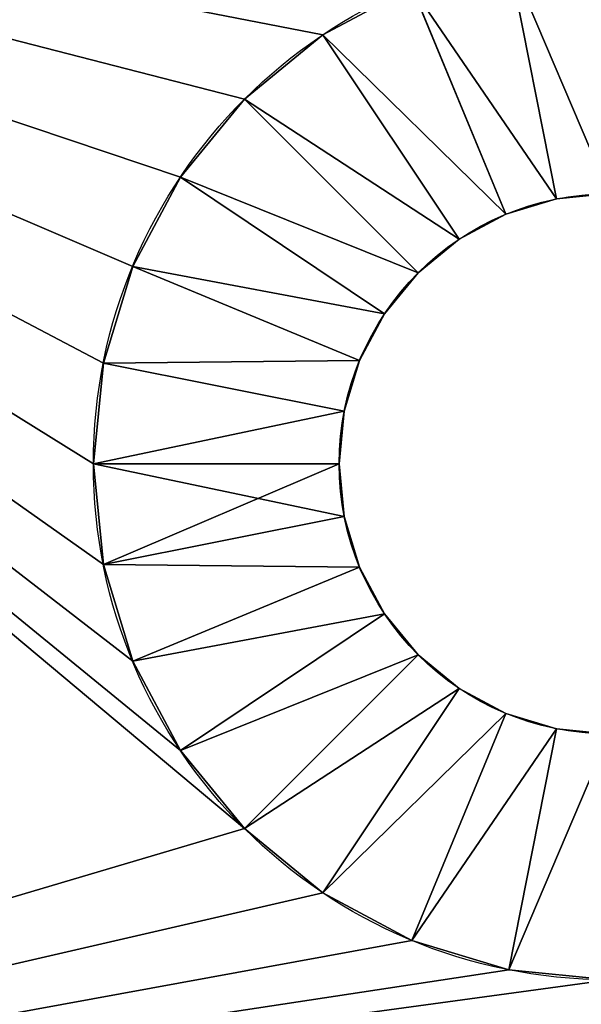
# Model space of a CAD drawing. Extents: x -34 to 110, y 300 to 1800.
# Drawn here: x 74 to 80, y 315 to 325 of the extents above; entities that cross this region are included whole.
import ezdxf

# ---------------------------------------------------------------- set-up
doc = ezdxf.new("R2010")
doc.units = 0
doc.header["$LTSCALE"] = 25.4
doc.layers.get('0').update_dxf_attribs({"color": 13, "linetype": 'CONTINUOUS'})

# ---------------------------------------------------------------- blocks, each defined once
blk = doc.blocks.new('STUDIO50_STABILISER')
at = {"color": 0}
for p, q in [((9.851, 23.976, 10), (12.303, 24.464, 7.5)), ((9.851, 23.976, 10), (12.303, 24.464, 7.5)), ((9.851, 23.976), (12.303, 24.464, 2.5)), ((9.851, 23.976), (12.303, 24.464, 2.5)), ((12.303, 24.464, 7.5), (12.303, 24.464, 2.5)), ((12.303, 24.464, 7.5), (12.303, 24.464, 2.5)), ((20.149, 23.976, 10), (17.697, 24.464, 7.5)), ((20.149, 23.976, 10), (17.697, 24.464, 7.5)), ((20.149, 23.976), (17.697, 24.464, 2.5)), ((20.149, 23.976), (17.697, 24.464, 2.5)), ((17.697, 24.464, 7.5), (17.697, 24.464, 2.5)), ((17.697, 24.464, 7.5), (17.697, 24.464, 2.5)), ((10.15, 22.991, 10), (12.459, 23.948, 7.5)), ((10.15, 22.991, 10), (12.459, 23.948, 7.5)), ((10.15, 22.991), (12.459, 23.948, 2.5)), ((10.15, 22.991), (12.459, 23.948, 2.5)), ((12.459, 23.948, 7.5), (12.459, 23.948, 2.5)), ((12.459, 23.948, 7.5), (12.459, 23.948, 2.5)), ((19.85, 22.991, 10), (17.541, 23.948, 7.5)), ((19.85, 22.991, 10), (17.541, 23.948, 7.5)), ((19.85, 22.991), (17.541, 23.948, 2.5)), ((19.85, 22.991), (17.541, 23.948, 2.5)), ((17.541, 23.948, 7.5), (17.541, 23.948, 2.5)), ((17.541, 23.948, 7.5), (17.541, 23.948, 2.5)), ((10.635, 22.083, 10), (12.713, 23.472, 7.5)), ((10.635, 22.083, 10), (12.713, 23.472, 7.5)), ((10.635, 22.083), (12.713, 23.472, 2.5)), ((10.635, 22.083), (12.713, 23.472, 2.5)), ((12.713, 23.472, 7.5), (12.713, 23.472, 2.5)), ((12.713, 23.472, 7.5), (12.713, 23.472, 2.5)), ((19.365, 22.083, 10), (17.287, 23.472, 7.5)), ((19.365, 22.083, 10), (17.287, 23.472, 7.5)), ((19.365, 22.083), (17.287, 23.472, 2.5)), ((19.365, 22.083), (17.287, 23.472, 2.5)), ((17.287, 23.472, 7.5), (17.287, 23.472, 2.5)), ((17.287, 23.472, 7.5), (17.287, 23.472, 2.5)), ((11.288, 21.288, 10), (13.055, 23.055, 7.5)), ((11.288, 21.288, 10), (13.055, 23.055, 7.5)), ((11.288, 21.288), (13.055, 23.055, 2.5)), ((11.288, 21.288), (13.055, 23.055, 2.5)), ((13.055, 23.055, 7.5), (13.055, 23.055, 2.5)), ((13.055, 23.055, 7.5), (13.055, 23.055, 2.5)), ((18.712, 21.288, 10), (16.945, 23.055, 7.5)), ((18.712, 21.288, 10), (16.945, 23.055, 7.5)), ((18.712, 21.288), (16.945, 23.055, 2.5)), ((18.712, 21.288), (16.945, 23.055, 2.5)), ((16.945, 23.055, 7.5), (16.945, 23.055, 2.5)), ((16.945, 23.055, 7.5), (16.945, 23.055, 2.5)), ((12.083, 20.635, 10), (13.472, 22.713, 7.5)), ((12.083, 20.635, 10), (13.472, 22.713, 7.5)), ((12.083, 20.635), (13.472, 22.713, 2.5)), ((12.083, 20.635), (13.472, 22.713, 2.5)), ((17.917, 20.635, 10), (16.528, 22.713, 7.5)), ((17.917, 20.635, 10), (16.528, 22.713, 7.5)), ((17.917, 20.635), (16.528, 22.713, 2.5)), ((17.917, 20.635), (16.528, 22.713, 2.5)), ((16.528, 22.713, 7.5), (16.528, 22.713, 2.5)), ((16.528, 22.713, 7.5), (16.528, 22.713, 2.5)), ((12.991, 20.15, 10), (13.948, 22.459, 7.5)), ((12.991, 20.15, 10), (13.948, 22.459, 7.5)), ((12.991, 20.15), (13.948, 22.459, 2.5)), ((12.991, 20.15), (13.948, 22.459, 2.5)), ((13.948, 22.459, 7.5), (13.948, 22.459, 2.5)), ((13.948, 22.459, 7.5), (13.948, 22.459, 2.5)), ((17.009, 20.15, 10), (16.052, 22.459, 7.5)), ((17.009, 20.15, 10), (16.052, 22.459, 7.5)), ((17.009, 20.15), (16.052, 22.459, 2.5)), ((17.009, 20.15), (16.052, 22.459, 2.5)), ((16.052, 22.459, 7.5), (16.052, 22.459, 2.5)), ((16.052, 22.459, 7.5), (16.052, 22.459, 2.5)), ((13.976, 19.851, 10), (14.464, 22.303, 7.5)), ((13.976, 19.851, 10), (14.464, 22.303, 7.5)), ((13.976, 19.851), (14.464, 22.303, 2.5)), ((13.976, 19.851), (14.464, 22.303, 2.5)), ((14.464, 22.303, 7.5), (14.464, 22.303, 2.5)), ((14.464, 22.303, 7.5), (14.464, 22.303, 2.5)), ((15, 19.75, 10), (15, 22.25, 7.5)), ((15, 19.75, 10), (15, 22.25, 7.5)), ((15, 19.75), (15, 22.25, 2.5)), ((15, 19.75), (15, 22.25, 2.5)), ((15, 22.25, 7.5), (15, 22.25, 2.5)), ((15, 22.25, 7.5), (15, 22.25, 2.5)), ((16.024, 19.851, 10), (15.536, 22.303, 7.5)), ((16.024, 19.851, 10), (15.536, 22.303, 7.5)), ((16.024, 19.851), (15.536, 22.303, 2.5)), ((16.024, 19.851), (15.536, 22.303, 2.5)), ((15.536, 22.303, 7.5), (15.536, 22.303, 2.5)), ((15.536, 22.303, 7.5), (15.536, 22.303, 2.5))]:
    blk.add_line(p, q, dxfattribs=at)
at = {"color": 7}
blk.add_line((13.472, 22.713, 7.5), (13.472, 22.713, 2.5), dxfattribs=at)
blk.add_line((13.472, 22.713, 7.5), (13.472, 22.713, 2.5), dxfattribs=at)
at = {"color": 7, "extrusion": (0, 0, -1)}
for centre, radius in [((-15, 25, -10), 5.25), ((-15, 25, -10), 5.25), ((-15, 25, -10), 5.25), ((-15, 25, -10), 5.25), ((-15, 25, -10), 5.25), ((-15, 25, -10), 5.25), ((-15, 25, -10), 5.25), ((-15, 25, -10), 5.25), ((-15, 25, -10), 5.25), ((-15, 25, -10), 5.25), ((-15, 25, -10), 5.25), ((-15, 25, -10), 5.25), ((-15, 25, -10), 5.25), ((-15, 25, -10), 5.25), ((-15, 25, -10), 5.25), ((-15, 25, -10), 5.25), ((-15, 25, -10), 5.25), ((-15, 25, -10), 5.25), ((-15, 25, -10), 5.25), ((-15, 25, -10), 5.25), ((-15, 25, -10), 5.25), ((-15, 25, -10), 5.25), ((-15, 25, -10), 5.25), ((-15, 25, -10), 5.25), ((-15, 25, -10), 5.25), ((-15, 25, -10), 5.25), ((-15, 25, -10), 5.25), ((-15, 25, -10), 5.25), ((-15, 25, -10), 5.25), ((-15, 25, -10), 5.25), ((-15, 25, -10), 5.25), ((-15, 25, -10), 5.25), ((-15, 25), 5.25), ((-15, 25), 5.25), ((-15, 25), 5.25), ((-15, 25), 5.25), ((-15, 25), 5.25), ((-15, 25), 5.25), ((-15, 25), 5.25), ((-15, 25), 5.25), ((-15, 25), 5.25), ((-15, 25), 5.25), ((-15, 25), 5.25), ((-15, 25), 5.25), ((-15, 25), 5.25), ((-15, 25), 5.25), ((-15, 25), 5.25), ((-15, 25), 5.25), ((-15, 25), 5.25), ((-15, 25), 5.25), ((-15, 25), 5.25), ((-15, 25), 5.25), ((-15, 25), 5.25), ((-15, 25), 5.25), ((-15, 25), 5.25), ((-15, 25), 5.25), ((-15, 25), 5.25), ((-15, 25), 5.25), ((-15, 25), 5.25), ((-15, 25), 5.25), ((-15, 25), 5.25), ((-15, 25), 5.25), ((-15, 25), 5.25), ((-15, 25), 5.25), ((-15, 25, -10), 5.25), ((-15, 25), 5.25), ((-15, 25, -7.5), 2.75), ((-15, 25, -7.5), 2.75), ((-15, 25, -7.5), 2.75), ((-15, 25, -7.5), 2.75), ((-15, 25, -7.5), 2.75), ((-15, 25, -7.5), 2.75), ((-15, 25, -7.5), 2.75), ((-15, 25, -7.5), 2.75), ((-15, 25, -7.5), 2.75), ((-15, 25, -7.5), 2.75), ((-15, 25, -7.5), 2.75), ((-15, 25, -7.5), 2.75), ((-15, 25, -7.5), 2.75), ((-15, 25, -7.5), 2.75), ((-15, 25, -7.5), 2.75), ((-15, 25, -7.5), 2.75), ((-15, 25, -7.5), 2.75), ((-15, 25, -7.5), 2.75), ((-15, 25, -7.5), 2.75), ((-15, 25, -7.5), 2.75), ((-15, 25, -7.5), 2.75), ((-15, 25, -7.5), 2.75), ((-15, 25, -7.5), 2.75), ((-15, 25, -7.5), 2.75), ((-15, 25, -7.5), 2.75), ((-15, 25, -7.5), 2.75), ((-15, 25, -7.5), 2.75), ((-15, 25, -7.5), 2.75), ((-15, 25, -7.5), 2.75), ((-15, 25, -7.5), 2.75), ((-15, 25, -7.5), 2.75), ((-15, 25, -7.5), 2.75), ((-15, 25, -2.5), 2.75), ((-15, 25, -2.5), 2.75), ((-15, 25, -2.5), 2.75), ((-15, 25, -2.5), 2.75), ((-15, 25, -2.5), 2.75), ((-15, 25, -2.5), 2.75), ((-15, 25, -2.5), 2.75), ((-15, 25, -2.5), 2.75), ((-15, 25, -2.5), 2.75), ((-15, 25, -2.5), 2.75), ((-15, 25, -2.5), 2.75), ((-15, 25, -2.5), 2.75), ((-15, 25, -2.5), 2.75), ((-15, 25, -2.5), 2.75), ((-15, 25, -2.5), 2.75), ((-15, 25, -2.5), 2.75), ((-15, 25, -2.5), 2.75), ((-15, 25, -2.5), 2.75), ((-15, 25, -2.5), 2.75), ((-15, 25, -2.5), 2.75), ((-15, 25, -2.5), 2.75), ((-15, 25, -2.5), 2.75), ((-15, 25, -2.5), 2.75), ((-15, 25, -2.5), 2.75), ((-15, 25, -2.5), 2.75), ((-15, 25, -2.5), 2.75), ((-15, 25, -2.5), 2.75), ((-15, 25, -2.5), 2.75), ((-15, 25, -2.5), 2.75), ((-15, 25, -2.5), 2.75), ((-15, 25, -2.5), 2.75), ((-15, 25, -2.5), 2.75), ((-15, 25, -7.5), 2.75), ((-15, 25, -2.5), 2.75), ((-15, 25, -7.5), 2.75), ((-15, 25, -2.5), 2.75), ((-15, 25, -7.5), 2.75), ((-15, 25, -2.5), 2.75), ((-15, 25, -7.5), 2.75), ((-15, 25, -2.5), 2.75), ((-15, 25, -7.5), 2.75), ((-15, 25, -2.5), 2.75), ((-15, 25, -7.5), 2.75), ((-15, 25, -2.5), 2.75), ((-15, 25, -2.5), 2.75), ((-15, 25, -7.5), 2.75), ((-15, 25, -7.5), 2.75), ((-15, 25, -2.5), 2.75), ((-15, 25, -2.5), 2.75), ((-15, 25, -7.5), 2.75), ((-15, 25, -2.5), 2.75), ((-15, 25, -7.5), 2.75), ((-15, 25, -7.5), 2.75), ((-15, 25, -2.5), 2.75), ((-15, 25, -7.5), 2.75), ((-15, 25, -2.5), 2.75), ((-15, 25, -7.5), 2.75), ((-15, 25, -2.5), 2.75), ((-15, 25, -7.5), 2.75), ((-15, 25, -2.5), 2.75), ((-15, 25, -7.5), 2.75), ((-15, 25, -2.5), 2.75), ((-15, 25, -7.5), 2.75), ((-15, 25, -2.5), 2.75), ((-15, 25, -7.5), 2.75), ((-15, 25, -2.5), 2.75), ((-15, 25, -7.5), 2.75), ((-15, 25, -2.5), 2.75), ((-15, 25, -7.5), 2.75), ((-15, 25, -2.5), 2.75), ((-15, 25, -7.5), 2.75), ((-15, 25, -2.5), 2.75), ((-15, 25, -7.5), 2.75), ((-15, 25, -2.5), 2.75), ((-15, 25, -2.5), 2.75), ((-15, 25, -7.5), 2.75), ((-15, 25, -7.5), 2.75), ((-15, 25, -2.5), 2.75), ((-15, 25, -7.5), 2.75), ((-15, 25, -2.5), 2.75), ((-15, 25, -7.5), 2.75), ((-15, 25, -2.5), 2.75), ((-15, 25, -2.5), 2.75), ((-15, 25, -7.5), 2.75), ((-15, 25, -7.5), 2.75), ((-15, 25, -2.5), 2.75), ((-15, 25, -2.5), 2.75), ((-15, 25, -7.5), 2.75), ((-15, 25, -7.5), 2.75), ((-15, 25, -2.5), 2.75), ((-15, 25, -7.5), 2.75), ((-15, 25, -2.5), 2.75), ((-15, 25, -2.5), 2.75), ((-15, 25, -7.5), 2.75), ((-15, 25, -2.5), 2.75), ((-15, 25, -7.5), 2.75)]:
    blk.add_circle(centre, radius, dxfattribs=at)
at = {"color": 7}
mesh = blk.add_polyface(dxfattribs=at)
corners = [(7.224, 54.898, 10), (7.5, 8.5, 10), (8, 55, 10), (7.5, 5, 10), (9.75, 25, 10), (9.851, 23.976, 10), (10.15, 22.991, 10), (10.635, 22.083, 10), (11.288, 21.288, 10), (22, 8.5, 10), (12.083, 20.635, 10), (12.991, 20.15, 10), (13.976, 19.851, 10), (15, 19.75, 10), (16.024, 19.851, 10), (17.009, 20.15, 10), (17.917, 20.635, 10), (18.712, 21.288, 10), (19.365, 22.083, 10), (19.85, 22.991, 10), (20.149, 23.976, 10), (20.25, 25, 10), (20.25, 45, 10), (12.083, 49.365, 10), (22, 55, 10), (11.288, 48.712, 10), (10.635, 47.917, 10), (10.15, 47.009, 10), (9.851, 46.024, 10), (9.75, 45, 10), (12.991, 49.85, 10), (13.976, 50.149, 10), (15, 50.25, 10), (16.024, 50.149, 10), (17.009, 49.85, 10), (17.917, 49.365, 10), (18.712, 48.712, 10), (19.365, 47.917, 10), (19.85, 47.009, 10), (20.149, 46.024, 10), (22.776, 8.602, 10), (22.776, 54.898, 10), (23.5, 8.902, 10), (23.5, 54.598, 10), (24.121, 9.379, 10), (24.121, 54.121, 10), (24.598, 10, 10), (24.598, 53.5, 10), (24.898, 52.776, 10), (24.898, 10.724, 10), (25, 11.5, 10), (25, 52, 10), (9.851, 26.024, 10), (9.851, 43.976, 10), (10.15, 27.009, 10), (10.15, 42.991, 10), (10.635, 27.917, 10), (10.635, 42.083, 10), (11.288, 28.712, 10), (11.288, 41.288, 10), (12.083, 29.365, 10), (12.083, 40.635, 10), (12.991, 29.85, 10), (12.991, 40.15, 10), (13.976, 30.149, 10), (13.976, 39.851, 10), (15, 30.25, 10), (15, 39.75, 10), (16.024, 30.149, 10), (16.024, 39.851, 10), (17.009, 29.85, 10), (17.009, 40.15, 10), (17.917, 29.365, 10), (17.917, 40.635, 10), (18.712, 28.712, 10), (18.712, 41.288, 10), (19.365, 27.917, 10), (19.365, 42.083, 10), (19.85, 27.009, 10), (19.85, 42.991, 10), (20.149, 26.024, 10), (20.149, 43.976, 10), (10, 0, 10), (0, 5, 10), (0, 0, 10), (2.5, 5, 10), (2.5, 8.5, 10), (5, 16.194, 10), (5, 52, 10), (5.102, 52.776, 10), (5.402, 53.5, 10), (5.879, 54.121, 10), (6.5, 54.598, 10), (10, 5, 10)]
mesh.append_faces([[corners[k] for k in face] for face in [(48, 50, 51), (82, 83, 84), (3, 82, 93)]], dxfattribs={"vtx0": -1, "color": 7})
mesh.append_faces([[corners[k] for k in face] for face in [(0, 1, 2), (1, 0, 3), (4, 1, 5), (5, 1, 6), (6, 1, 7), (7, 1, 8), (8, 9, 10), (10, 9, 11), (11, 9, 12), (12, 9, 13), (13, 9, 14), (14, 9, 15), (15, 9, 16), (16, 9, 17), (17, 9, 18), (18, 9, 19), (19, 9, 20), (20, 9, 21), (2, 23, 24), (23, 2, 25), (25, 2, 26), (26, 2, 27), (27, 2, 28), (28, 2, 29), (24, 40, 41), (41, 42, 43), (43, 44, 45), (45, 46, 47), (47, 46, 48), (52, 29, 4), (29, 52, 53), (53, 54, 55), (55, 56, 57), (57, 58, 59), (59, 60, 61), (61, 62, 63), (63, 64, 65), (65, 66, 67), (67, 68, 69), (69, 70, 71), (71, 72, 73), (73, 74, 75), (75, 76, 77), (77, 78, 79), (79, 80, 81), (81, 21, 22), (83, 82, 85), (85, 82, 86), (86, 3, 87), (87, 3, 88), (88, 3, 89), (89, 3, 90), (90, 3, 91), (91, 3, 92), (92, 3, 0)]], dxfattribs={"vtx0": -1, "vtx1": -1, "color": 7})
mesh.append_faces([[corners[k] for k in face] for face in [(2, 1, 4), (21, 9, 22), (29, 2, 4), (24, 22, 9), (86, 82, 3)]], dxfattribs={"vtx0": -1, "vtx1": -1, "vtx2": -1, "color": 7})
mesh.append_faces([[corners[k] for k in face] for face in [(8, 1, 9), (24, 23, 30), (24, 30, 31), (24, 31, 32), (24, 32, 33), (24, 33, 34), (24, 34, 35), (24, 35, 36), (24, 36, 37), (24, 37, 38), (24, 38, 39), (24, 39, 22), (24, 9, 40), (41, 40, 42), (43, 42, 44), (45, 44, 46), (48, 46, 49), (48, 49, 50), (53, 52, 54), (55, 54, 56), (57, 56, 58), (59, 58, 60), (61, 60, 62), (63, 62, 64), (65, 64, 66), (67, 66, 68), (69, 68, 70), (71, 70, 72), (73, 72, 74), (75, 74, 76), (77, 76, 78), (79, 78, 80), (81, 80, 21)]], dxfattribs={"vtx0": -1, "vtx2": -1, "color": 7})
mesh = blk.add_polyface(dxfattribs=at)
corners = [(5, 16.194), (2.5, 5), (2.5, 8.5), (5.102, 52.776), (5, 52), (8, 55), (9.851, 46.024), (9.75, 45), (10.15, 47.009), (10.635, 47.917), (11.288, 48.712), (12.083, 49.365), (22, 55), (12.991, 49.85), (13.976, 50.149), (15, 50.25), (16.024, 50.149), (17.009, 49.85), (17.917, 49.365), (18.712, 48.712), (19.365, 47.917), (19.85, 47.009), (20.149, 46.024), (20.25, 45), (20.25, 25), (7.5, 8.5), (7.224, 54.898), (9.75, 25), (9.851, 23.976), (10.15, 22.991), (10.635, 22.083), (11.288, 21.288), (22, 8.5), (12.083, 20.635), (12.991, 20.15), (13.976, 19.851), (15, 19.75), (16.024, 19.851), (17.009, 20.15), (17.917, 20.635), (18.712, 21.288), (19.365, 22.083), (19.85, 22.991), (20.149, 23.976), (22.776, 54.898), (22.776, 8.602), (23.5, 54.598), (23.5, 8.902), (24.121, 54.121), (24.121, 9.379), (24.598, 53.5), (24.598, 10), (24.898, 52.776), (24.898, 10.724), (25, 52), (25, 11.5), (9.851, 43.976), (9.851, 26.024), (10.15, 42.991), (10.15, 27.009), (10.635, 42.083), (10.635, 27.917), (11.288, 28.712), (11.288, 41.288), (12.083, 29.365), (12.083, 40.635), (12.991, 29.85), (12.991, 40.15), (13.976, 30.149), (13.976, 39.851), (15, 30.25), (15, 39.75), (16.024, 39.851), (16.024, 30.149), (17.009, 29.85), (17.009, 40.15), (17.917, 40.635), (17.917, 29.365), (18.712, 41.288), (18.712, 28.712), (19.365, 42.083), (19.365, 27.917), (19.85, 27.009), (19.85, 42.991), (20.149, 43.976), (20.149, 26.024), (0, 0), (0, 5), (10, 0), (7.5, 5), (5.402, 53.5), (5.879, 54.121), (6.5, 54.598), (10, 5)]
mesh.append_faces([[corners[k] for k in face] for face in [(0, 1, 2), (3, 0, 4), (53, 54, 55), (1, 86, 87), (88, 89, 93)]], dxfattribs={"vtx0": -1, "color": 7})
mesh.append_faces([[corners[k] for k in face] for face in [(6, 5, 8), (8, 5, 9), (9, 5, 10), (10, 5, 11), (11, 12, 13), (13, 12, 14), (14, 12, 15), (15, 12, 16), (16, 12, 17), (17, 12, 18), (18, 12, 19), (19, 12, 20), (20, 12, 21), (21, 12, 22), (22, 12, 23), (5, 25, 26), (25, 31, 32), (32, 44, 45), (45, 46, 47), (47, 48, 49), (49, 50, 51), (51, 52, 53), (56, 27, 7), (27, 56, 57), (57, 58, 59), (59, 60, 61), (61, 60, 62), (62, 63, 64), (64, 65, 66), (66, 67, 68), (68, 69, 70), (70, 72, 73), (73, 72, 74), (74, 76, 77), (77, 78, 79), (79, 80, 81), (81, 80, 82), (82, 84, 85), (85, 23, 24), (86, 1, 88), (89, 26, 25)]], dxfattribs={"vtx0": -1, "vtx1": -1, "color": 7})
mesh.append_faces([[corners[k] for k in face] for face in [(23, 12, 24), (25, 5, 27), (27, 5, 7), (32, 24, 12), (88, 1, 89), (89, 1, 0), (89, 0, 3)]], dxfattribs={"vtx0": -1, "vtx1": -1, "vtx2": -1, "color": 7})
mesh.append_faces([[corners[k] for k in face] for face in [(5, 6, 7), (11, 5, 12), (25, 27, 28), (25, 28, 29), (25, 29, 30), (25, 30, 31), (32, 31, 33), (32, 33, 34), (32, 34, 35), (32, 35, 36), (32, 36, 37), (32, 37, 38), (32, 38, 39), (32, 39, 40), (32, 40, 41), (32, 41, 42), (32, 42, 43), (32, 43, 24), (32, 12, 44), (45, 44, 46), (47, 46, 48), (49, 48, 50), (51, 50, 52), (53, 52, 54), (57, 56, 58), (59, 58, 60), (62, 60, 63), (64, 63, 65), (66, 65, 67), (68, 67, 69), (70, 69, 71), (70, 71, 72), (74, 72, 75), (74, 75, 76), (77, 76, 78), (79, 78, 80), (82, 80, 83), (82, 83, 84), (85, 84, 23), (89, 3, 90), (89, 90, 91), (89, 91, 92), (89, 92, 26)]], dxfattribs={"vtx0": -1, "vtx2": -1, "color": 7})
mesh = blk.add_polyface(dxfattribs=at)
corners = [(9.851, 23.976, 10), (12.25, 25, 7.5), (9.75, 25, 10), (12.303, 24.464, 7.5)]
mesh.append_faces([[corners[k] for k in face] for face in [(0, 1, 2), (1, 0, 3)]], dxfattribs={"vtx0": -1, "color": 7})
mesh = blk.add_polyface(dxfattribs=at)
corners = [(12.25, 25, 2.5), (9.851, 23.976), (9.75, 25), (12.303, 24.464, 2.5)]
mesh.append_faces([[corners[k] for k in face] for face in [(0, 1, 2), (1, 0, 3)]], dxfattribs={"vtx0": -1, "color": 7})
mesh = blk.add_polyface(dxfattribs=at)
corners = [(12.25, 25, 2.5), (12.303, 24.464, 7.5), (12.303, 24.464, 2.5), (12.25, 25, 7.5)]
mesh.append_faces([[corners[k] for k in face] for face in [(0, 1, 2), (1, 0, 3)]], dxfattribs={"vtx0": -1, "color": 7})
mesh = blk.add_polyface(dxfattribs=at)
corners = [(20.149, 23.976, 10), (17.75, 25, 7.5), (17.697, 24.464, 7.5), (20.25, 25, 10)]
mesh.append_faces([[corners[k] for k in face] for face in [(0, 1, 2), (1, 0, 3)]], dxfattribs={"vtx0": -1, "color": 7})
mesh = blk.add_polyface(dxfattribs=at)
corners = [(17.75, 25, 2.5), (20.149, 23.976), (17.697, 24.464, 2.5), (20.25, 25)]
mesh.append_faces([[corners[k] for k in face] for face in [(0, 1, 2), (1, 0, 3)]], dxfattribs={"vtx0": -1, "color": 7})
mesh = blk.add_polyface(dxfattribs=at)
corners = [(17.75, 25, 7.5), (17.697, 24.464, 2.5), (17.697, 24.464, 7.5), (17.75, 25, 2.5)]
mesh.append_faces([[corners[k] for k in face] for face in [(0, 1, 2), (1, 0, 3)]], dxfattribs={"vtx0": -1, "color": 7})
mesh = blk.add_polyface(dxfattribs=at)
corners = [(10.15, 22.991, 10), (12.303, 24.464, 7.5), (9.851, 23.976, 10), (12.459, 23.948, 7.5)]
mesh.append_faces([[corners[k] for k in face] for face in [(0, 1, 2), (1, 0, 3)]], dxfattribs={"vtx0": -1, "color": 7})
mesh = blk.add_polyface(dxfattribs=at)
corners = [(12.303, 24.464, 2.5), (10.15, 22.991), (9.851, 23.976), (12.459, 23.948, 2.5)]
mesh.append_faces([[corners[k] for k in face] for face in [(0, 1, 2), (1, 0, 3)]], dxfattribs={"vtx0": -1, "color": 7})
mesh = blk.add_polyface(dxfattribs=at)
corners = [(12.459, 23.948, 2.5), (12.303, 24.464, 7.5), (12.459, 23.948, 7.5), (12.303, 24.464, 2.5)]
mesh.append_faces([[corners[k] for k in face] for face in [(0, 1, 2), (1, 0, 3)]], dxfattribs={"vtx0": -1, "color": 7})
mesh = blk.add_polyface(dxfattribs=at)
corners = [(19.85, 22.991, 10), (17.697, 24.464, 7.5), (17.541, 23.948, 7.5), (20.149, 23.976, 10)]
mesh.append_faces([[corners[k] for k in face] for face in [(0, 1, 2), (1, 0, 3)]], dxfattribs={"vtx0": -1, "color": 7})
mesh = blk.add_polyface(dxfattribs=at)
corners = [(17.697, 24.464, 2.5), (19.85, 22.991), (17.541, 23.948, 2.5), (20.149, 23.976)]
mesh.append_faces([[corners[k] for k in face] for face in [(0, 1, 2), (1, 0, 3)]], dxfattribs={"vtx0": -1, "color": 7})
mesh = blk.add_polyface(dxfattribs=at)
corners = [(17.697, 24.464, 7.5), (17.541, 23.948, 2.5), (17.541, 23.948, 7.5), (17.697, 24.464, 2.5)]
mesh.append_faces([[corners[k] for k in face] for face in [(0, 1, 2), (1, 0, 3)]], dxfattribs={"vtx0": -1, "color": 7})
mesh = blk.add_polyface(dxfattribs=at)
corners = [(10.635, 22.083, 10), (12.459, 23.948, 7.5), (10.15, 22.991, 10), (12.713, 23.472, 7.5)]
mesh.append_faces([[corners[k] for k in face] for face in [(0, 1, 2), (1, 0, 3)]], dxfattribs={"vtx0": -1, "color": 7})
mesh = blk.add_polyface(dxfattribs=at)
corners = [(12.459, 23.948, 2.5), (10.635, 22.083), (10.15, 22.991), (12.713, 23.472, 2.5)]
mesh.append_faces([[corners[k] for k in face] for face in [(0, 1, 2), (1, 0, 3)]], dxfattribs={"vtx0": -1, "color": 7})
mesh = blk.add_polyface(dxfattribs=at)
corners = [(12.459, 23.948, 2.5), (12.713, 23.472, 7.5), (12.713, 23.472, 2.5), (12.459, 23.948, 7.5)]
mesh.append_faces([[corners[k] for k in face] for face in [(0, 1, 2), (1, 0, 3)]], dxfattribs={"vtx0": -1, "color": 7})
mesh = blk.add_polyface(dxfattribs=at)
corners = [(19.365, 22.083, 10), (17.541, 23.948, 7.5), (17.287, 23.472, 7.5), (19.85, 22.991, 10)]
mesh.append_faces([[corners[k] for k in face] for face in [(0, 1, 2), (1, 0, 3)]], dxfattribs={"vtx0": -1, "color": 7})
mesh = blk.add_polyface(dxfattribs=at)
corners = [(17.541, 23.948, 2.5), (19.365, 22.083), (17.287, 23.472, 2.5), (19.85, 22.991)]
mesh.append_faces([[corners[k] for k in face] for face in [(0, 1, 2), (1, 0, 3)]], dxfattribs={"vtx0": -1, "color": 7})
mesh = blk.add_polyface(dxfattribs=at)
corners = [(17.287, 23.472, 7.5), (17.541, 23.948, 2.5), (17.287, 23.472, 2.5), (17.541, 23.948, 7.5)]
mesh.append_faces([[corners[k] for k in face] for face in [(0, 1, 2), (1, 0, 3)]], dxfattribs={"vtx0": -1, "color": 7})
mesh = blk.add_polyface(dxfattribs=at)
corners = [(11.288, 21.288, 10), (12.713, 23.472, 7.5), (10.635, 22.083, 10), (13.055, 23.055, 7.5)]
mesh.append_faces([[corners[k] for k in face] for face in [(0, 1, 2), (1, 0, 3)]], dxfattribs={"vtx0": -1, "color": 7})
mesh = blk.add_polyface(dxfattribs=at)
corners = [(12.713, 23.472, 2.5), (11.288, 21.288), (10.635, 22.083), (13.055, 23.055, 2.5)]
mesh.append_faces([[corners[k] for k in face] for face in [(0, 1, 2), (1, 0, 3)]], dxfattribs={"vtx0": -1, "color": 7})
mesh = blk.add_polyface(dxfattribs=at)
corners = [(12.713, 23.472, 2.5), (13.055, 23.055, 7.5), (13.055, 23.055, 2.5), (12.713, 23.472, 7.5)]
mesh.append_faces([[corners[k] for k in face] for face in [(0, 1, 2), (1, 0, 3)]], dxfattribs={"vtx0": -1, "color": 7})
mesh = blk.add_polyface(dxfattribs=at)
corners = [(18.712, 21.288, 10), (17.287, 23.472, 7.5), (16.945, 23.055, 7.5), (19.365, 22.083, 10)]
mesh.append_faces([[corners[k] for k in face] for face in [(0, 1, 2), (1, 0, 3)]], dxfattribs={"vtx0": -1, "color": 7})
mesh = blk.add_polyface(dxfattribs=at)
corners = [(17.287, 23.472, 2.5), (18.712, 21.288), (16.945, 23.055, 2.5), (19.365, 22.083)]
mesh.append_faces([[corners[k] for k in face] for face in [(0, 1, 2), (1, 0, 3)]], dxfattribs={"vtx0": -1, "color": 7})
mesh = blk.add_polyface(dxfattribs=at)
corners = [(17.287, 23.472, 7.5), (16.945, 23.055, 2.5), (16.945, 23.055, 7.5), (17.287, 23.472, 2.5)]
mesh.append_faces([[corners[k] for k in face] for face in [(0, 1, 2), (1, 0, 3)]], dxfattribs={"vtx0": -1, "color": 7})
mesh = blk.add_polyface(dxfattribs=at)
corners = [(12.083, 20.635, 10), (13.055, 23.055, 7.5), (11.288, 21.288, 10), (13.472, 22.713, 7.5)]
mesh.append_faces([[corners[k] for k in face] for face in [(0, 1, 2), (1, 0, 3)]], dxfattribs={"vtx0": -1, "color": 7})
mesh = blk.add_polyface(dxfattribs=at)
corners = [(13.055, 23.055, 2.5), (12.083, 20.635), (11.288, 21.288), (13.472, 22.713, 2.5)]
mesh.append_faces([[corners[k] for k in face] for face in [(0, 1, 2), (1, 0, 3)]], dxfattribs={"vtx0": -1, "color": 7})
mesh = blk.add_polyface(dxfattribs=at)
corners = [(13.055, 23.055, 7.5), (13.472, 22.713, 2.5), (13.055, 23.055, 2.5), (13.472, 22.713, 7.5)]
mesh.append_faces([[corners[k] for k in face] for face in [(0, 1, 2), (1, 0, 3)]], dxfattribs={"vtx0": -1, "color": 7})
mesh = blk.add_polyface(dxfattribs=at)
corners = [(17.917, 20.635, 10), (16.945, 23.055, 7.5), (16.528, 22.713, 7.5), (18.712, 21.288, 10)]
mesh.append_faces([[corners[k] for k in face] for face in [(0, 1, 2), (1, 0, 3)]], dxfattribs={"vtx0": -1, "color": 7})
mesh = blk.add_polyface(dxfattribs=at)
corners = [(16.945, 23.055, 2.5), (17.917, 20.635), (16.528, 22.713, 2.5), (18.712, 21.288)]
mesh.append_faces([[corners[k] for k in face] for face in [(0, 1, 2), (1, 0, 3)]], dxfattribs={"vtx0": -1, "color": 7})
mesh = blk.add_polyface(dxfattribs=at)
corners = [(16.528, 22.713, 7.5), (16.945, 23.055, 2.5), (16.528, 22.713, 2.5), (16.945, 23.055, 7.5)]
mesh.append_faces([[corners[k] for k in face] for face in [(0, 1, 2), (1, 0, 3)]], dxfattribs={"vtx0": -1, "color": 7})
mesh = blk.add_polyface(dxfattribs=at)
corners = [(12.991, 20.15, 10), (13.472, 22.713, 7.5), (12.083, 20.635, 10), (13.948, 22.459, 7.5)]
mesh.append_faces([[corners[k] for k in face] for face in [(0, 1, 2), (1, 0, 3)]], dxfattribs={"vtx0": -1, "color": 7})
mesh = blk.add_polyface(dxfattribs=at)
corners = [(13.472, 22.713, 2.5), (12.991, 20.15), (12.083, 20.635), (13.948, 22.459, 2.5)]
mesh.append_faces([[corners[k] for k in face] for face in [(0, 1, 2), (1, 0, 3)]], dxfattribs={"vtx0": -1, "color": 7})
mesh = blk.add_polyface(dxfattribs=at)
corners = [(13.472, 22.713, 7.5), (13.948, 22.459, 2.5), (13.472, 22.713, 2.5), (13.948, 22.459, 7.5)]
mesh.append_faces([[corners[k] for k in face] for face in [(0, 1, 2), (1, 0, 3)]], dxfattribs={"vtx0": -1, "color": 7})
mesh = blk.add_polyface(dxfattribs=at)
corners = [(17.009, 20.15, 10), (16.528, 22.713, 7.5), (16.052, 22.459, 7.5), (17.917, 20.635, 10)]
mesh.append_faces([[corners[k] for k in face] for face in [(0, 1, 2), (1, 0, 3)]], dxfattribs={"vtx0": -1, "color": 7})
mesh = blk.add_polyface(dxfattribs=at)
corners = [(16.528, 22.713, 2.5), (17.009, 20.15), (16.052, 22.459, 2.5), (17.917, 20.635)]
mesh.append_faces([[corners[k] for k in face] for face in [(0, 1, 2), (1, 0, 3)]], dxfattribs={"vtx0": -1, "color": 7})
mesh = blk.add_polyface(dxfattribs=at)
corners = [(16.052, 22.459, 7.5), (16.528, 22.713, 2.5), (16.052, 22.459, 2.5), (16.528, 22.713, 7.5)]
mesh.append_faces([[corners[k] for k in face] for face in [(0, 1, 2), (1, 0, 3)]], dxfattribs={"vtx0": -1, "color": 7})
mesh = blk.add_polyface(dxfattribs=at)
corners = [(13.976, 19.851, 10), (13.948, 22.459, 7.5), (12.991, 20.15, 10), (14.464, 22.303, 7.5)]
mesh.append_faces([[corners[k] for k in face] for face in [(0, 1, 2), (1, 0, 3)]], dxfattribs={"vtx0": -1, "color": 7})
mesh = blk.add_polyface(dxfattribs=at)
corners = [(13.948, 22.459, 2.5), (13.976, 19.851), (12.991, 20.15), (14.464, 22.303, 2.5)]
mesh.append_faces([[corners[k] for k in face] for face in [(0, 1, 2), (1, 0, 3)]], dxfattribs={"vtx0": -1, "color": 7})
mesh = blk.add_polyface(dxfattribs=at)
corners = [(13.948, 22.459, 7.5), (14.464, 22.303, 2.5), (13.948, 22.459, 2.5), (14.464, 22.303, 7.5)]
mesh.append_faces([[corners[k] for k in face] for face in [(0, 1, 2), (1, 0, 3)]], dxfattribs={"vtx0": -1, "color": 7})
mesh = blk.add_polyface(dxfattribs=at)
corners = [(16.024, 19.851, 10), (16.052, 22.459, 7.5), (15.536, 22.303, 7.5), (17.009, 20.15, 10)]
mesh.append_faces([[corners[k] for k in face] for face in [(0, 1, 2), (1, 0, 3)]], dxfattribs={"vtx0": -1, "color": 7})
mesh = blk.add_polyface(dxfattribs=at)
corners = [(16.052, 22.459, 2.5), (16.024, 19.851), (15.536, 22.303, 2.5), (17.009, 20.15)]
mesh.append_faces([[corners[k] for k in face] for face in [(0, 1, 2), (1, 0, 3)]], dxfattribs={"vtx0": -1, "color": 7})
mesh = blk.add_polyface(dxfattribs=at)
corners = [(15.536, 22.303, 7.5), (16.052, 22.459, 2.5), (15.536, 22.303, 2.5), (16.052, 22.459, 7.5)]
mesh.append_faces([[corners[k] for k in face] for face in [(0, 1, 2), (1, 0, 3)]], dxfattribs={"vtx0": -1, "color": 7})
mesh = blk.add_polyface(dxfattribs=at)
corners = [(13.976, 19.851, 10), (15, 22.25, 7.5), (14.464, 22.303, 7.5), (15, 19.75, 10)]
mesh.append_faces([[corners[k] for k in face] for face in [(0, 1, 2), (1, 0, 3)]], dxfattribs={"vtx0": -1, "color": 7})
mesh = blk.add_polyface(dxfattribs=at)
corners = [(14.464, 22.303, 2.5), (15, 19.75), (13.976, 19.851), (15, 22.25, 2.5)]
mesh.append_faces([[corners[k] for k in face] for face in [(0, 1, 2), (1, 0, 3)]], dxfattribs={"vtx0": -1, "color": 7})
mesh = blk.add_polyface(dxfattribs=at)
corners = [(14.464, 22.303, 7.5), (15, 22.25, 2.5), (14.464, 22.303, 2.5), (15, 22.25, 7.5)]
mesh.append_faces([[corners[k] for k in face] for face in [(0, 1, 2), (1, 0, 3)]], dxfattribs={"vtx0": -1, "color": 7})
mesh = blk.add_polyface(dxfattribs=at)
corners = [(15, 19.75, 10), (15.536, 22.303, 7.5), (15, 22.25, 7.5), (16.024, 19.851, 10)]
mesh.append_faces([[corners[k] for k in face] for face in [(0, 1, 2), (1, 0, 3)]], dxfattribs={"vtx0": -1, "color": 7})
mesh = blk.add_polyface(dxfattribs=at)
corners = [(15.536, 22.303, 2.5), (15, 19.75), (15, 22.25, 2.5), (16.024, 19.851)]
mesh.append_faces([[corners[k] for k in face] for face in [(0, 1, 2), (1, 0, 3)]], dxfattribs={"vtx0": -1, "color": 7})
mesh = blk.add_polyface(dxfattribs=at)
corners = [(15, 22.25, 7.5), (15.536, 22.303, 2.5), (15, 22.25, 2.5), (15.536, 22.303, 7.5)]
mesh.append_faces([[corners[k] for k in face] for face in [(0, 1, 2), (1, 0, 3)]], dxfattribs={"vtx0": -1, "color": 7})
blk = doc.blocks.new('GROUP_1')
at = {"color": 0, "extrusion": (0, 0, -1), "zscale": -1}
blk.add_blockref('STUDIO50_STABILISER', (-1490.118, 0), dxfattribs=at)

msp = doc.modelspace()

# ---------------------------------------------------------------- block references
at = {"color": 0, "rotation": 270.0000000000091}
msp.add_blockref('GROUP_1', (55.29, 1795.179, 571.5), dxfattribs=at)

doc.saveas('drawing.dxf')
